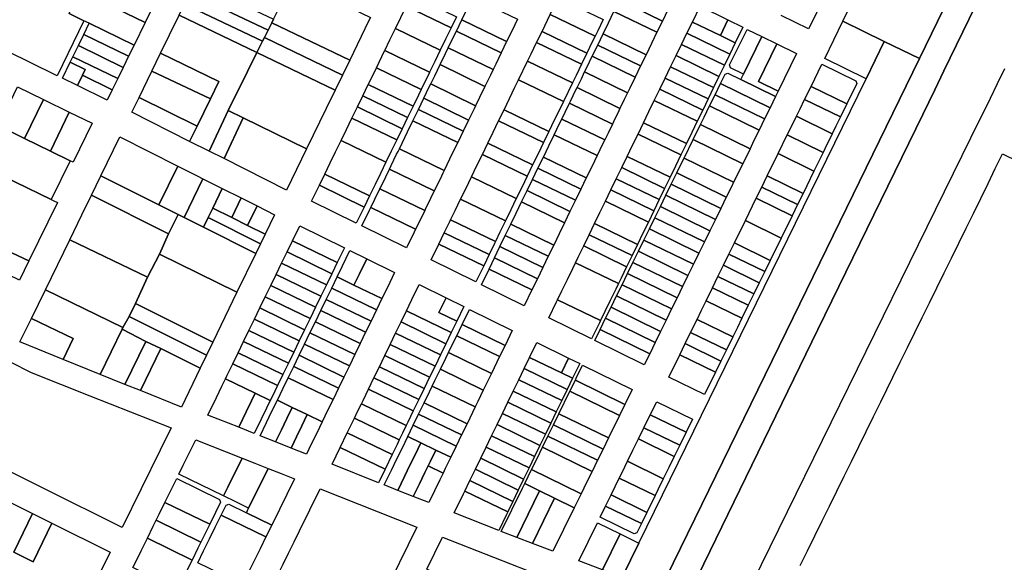
# Model space of a CAD drawing. Units: inches. Extents: x 325905 to 344157, y 4677686 to 4690549.
# Drawn here: x 328367 to 329090, y 4684088 to 4684486 of the extents above; entities that cross this region are included whole.
import ezdxf

# ---------------------------------------------------------------- set-up
doc = ezdxf.new("R2010")
doc.units = ezdxf.units.IN
doc.header["$MEASUREMENT"] = 0
doc.layers.add('Land_Parcels', color=7, linetype='Continuous')

msp = doc.modelspace()

# ---------------------------------------------------------------- linework, layer by layer
at = {"layer": 'Land_Parcels'}
for points in [[(329093.4146, 4684592.1846), (329089.2615, 4684583.8891), (329027.9112, 4684457.694), (329002.13, 4684470.2988), (328971.744, 4684485.168), (329076.6628, 4684699.5732), (329085.3964, 4684717.3472), (329088.0804, 4684722.8484), (329131.376, 4684811.5952)], [(329106.6408, 4684573.6301), (329045.938, 4684448.676), (329039.1592, 4684434.75), (329030.356, 4684416.6644), (328953.4107, 4684258.5853), (328856.4896, 4684059.4676), (328837.0244, 4684066.4256), (328935.1144, 4684267.4848), (329027.9112, 4684457.694), (329089.2615, 4684583.8891), (329093.4146, 4684592.1846)], [(329090.516, 4684450.2308), (329085.142, 4684439.2884), (329079.768, 4684428.3464), (329065.5272, 4684399.3492), (328892.2404, 4684046.5092), (328856.4896, 4684059.4676), (328953.4107, 4684258.5853), (329030.356, 4684416.6644), (329039.1592, 4684434.75), (329045.938, 4684448.676), (329106.6408, 4684573.6301)], [(328958.6172, 4684504.1052), (328946.5608, 4684479.468), (328936.5004, 4684484.3908), (328926.44, 4684489.314)], [(328403.504, 4684490.8044), (328414.302, 4684485.4824), (328394.6772, 4684445.124), (328374.294, 4684455.092), (328374.294, 4684455.092), (328317.1636, 4684483.03)], [(328940.4636, 4684085.252), (328945.8376, 4684096.1944), (328951.2112, 4684107.1364), (328956.5852, 4684118.0788), (328961.9592, 4684129.0208), (328967.3332, 4684139.9632), (328972.7072, 4684150.9052), (328978.0812, 4684161.8476), (328983.4548, 4684172.7896), (328988.8288, 4684183.732), (328994.2028, 4684194.674), (328999.5768, 4684205.6164), (329008.444, 4684223.6712), (329013.818, 4684234.6136), (329019.192, 4684245.5556), (329024.5652, 4684256.498), (329029.9396, 4684267.44), (329035.3132, 4684278.3824), (329040.6876, 4684289.3244), (329046.0616, 4684300.2668), (329051.4352, 4684311.2088), (329056.8092, 4684322.1512), (329062.1832, 4684333.0932), (329067.5572, 4684344.0356), (329072.9312, 4684354.9776), (329078.3048, 4684365.92), (329083.6784, 4684376.862), (329089.0528, 4684387.8044), (329122.9564, 4684371.11)]]:
    msp.add_lwpolyline(points, dxfattribs=at)
for points in [[(328431.8856, 4684550.3256), (328480.0096, 4684526.9844), (328459.1796, 4684484.2472), (328411.6196, 4684507.4116), (328431.8856, 4684550.3256)], [(328492.1388, 4684505.9152), (328496.1068, 4684514.034), (328553.5592, 4684486.6204), (328552.3328, 4684484.09), (328549.5324, 4684478.5748), (328492.1388, 4684505.9152)], [(328623.3012, 4684485.15), (328609.4688, 4684456.6324), (328552.3328, 4684484.09), (328553.5592, 4684486.6204), (328558.548, 4684496.9124), (328566.2124, 4684512.7248), (328567.608, 4684515.6044), (328624.6976, 4684488.0292), (328623.3012, 4684485.15)], [(328414.302, 4684485.4824), (328403.504, 4684490.8044), (328411.6196, 4684507.4116), (328459.1796, 4684484.2472), (328451.0828, 4684467.6144), (328418.2112, 4684483.6892), (328414.302, 4684485.4824)], [(328545.4612, 4684470.5516), (328488.1704, 4684497.796), (328492.1388, 4684505.9152), (328549.5324, 4684478.5748), (328546.8592, 4684473.31), (328545.4612, 4684470.5516)], [(328811.5716, 4684508.772), (328821.1688, 4684504.1172), (328843.106, 4684493.4772), (328839.1156, 4684485.2508), (328807.5816, 4684500.5456), (328811.5716, 4684508.772)], [(328651.0364, 4684496.24), (328655.0264, 4684504.4664), (328687.9308, 4684488.5052), (328683.9408, 4684480.2788), (328651.0364, 4684496.24)], [(328695.8616, 4684494.3804), (328699.8528, 4684502.6088), (328732.7584, 4684486.6488), (328728.7672, 4684478.4204), (328724.7756, 4684470.192), (328691.8704, 4684486.152), (328695.8616, 4684494.3804)], [(328758.7732, 4684494.1932), (328762.7632, 4684502.4196), (328795.6684, 4684486.4596), (328791.6784, 4684478.2336), (328789.6832, 4684474.1204), (328756.778, 4684490.08), (328758.7732, 4684494.1932)], [(328803.5912, 4684492.3196), (328807.5816, 4684500.5456), (328839.1156, 4684485.2508), (328835.1256, 4684477.0248), (328803.5912, 4684492.3196)], [(328545.4612, 4684470.5516), (328541.216, 4684462.1752), (328484.202, 4684489.6772), (328488.1704, 4684497.796), (328545.4612, 4684470.5516)], [(328643.056, 4684479.7876), (328647.046, 4684488.0136), (328651.0364, 4684496.24), (328683.9408, 4684480.2788), (328679.9504, 4684472.0528), (328675.9604, 4684463.8264), (328643.056, 4684479.7876)], [(328799.6012, 4684484.0928), (328803.5912, 4684492.3196), (328835.1256, 4684477.0248), (328831.1352, 4684468.7984), (328827.1452, 4684460.572), (328795.6112, 4684475.8668), (328799.6012, 4684484.0928)], [(328866.8108, 4684496.26), (328887.304, 4684486.1364), (328881.7124, 4684474.6072), (328861.1464, 4684484.582), (328866.8108, 4684496.26)], [(328506.2832, 4684389.7284), (328491.9252, 4684396.9392), (328497.3896, 4684408.1628), (328507.1524, 4684428.212), (328513.3668, 4684440.9748), (328470.5928, 4684461.7284), (328477.1648, 4684475.2252), (328484.202, 4684489.6772), (328541.216, 4684462.1752), (328534.3452, 4684448.1516), (328520.3044, 4684419.4944), (328506.2832, 4684389.7284)], [(328687.8788, 4684477.9236), (328691.8704, 4684486.152), (328724.7756, 4684470.192), (328720.7844, 4684461.9636), (328687.8788, 4684477.9236)], [(328754.7828, 4684485.9668), (328756.778, 4684490.08), (328789.6832, 4684474.1204), (328787.688, 4684470.0068), (328783.698, 4684461.7812), (328750.7928, 4684477.7408), (328754.7828, 4684485.9668)], [(328881.7124, 4684474.6072), (328892.6804, 4684469.2876), (328888.69, 4684461.0616), (328857.1564, 4684476.3556), (328861.1464, 4684484.582), (328881.7124, 4684474.6072)], [(328887.304, 4684486.1364), (328898.234, 4684480.7372), (328892.6804, 4684469.2876), (328881.7124, 4684474.6072), (328887.304, 4684486.1364)], [(329002.13, 4684470.2988), (328988.734, 4684442.9236), (328958.348, 4684457.7928), (328971.744, 4684485.168), (329002.13, 4684470.2988)], [(328414.2236, 4684475.4892), (328418.2112, 4684483.6892), (328451.0828, 4684467.6144), (328447.0916, 4684459.416), (328414.2236, 4684475.4892)], [(328546.8592, 4684473.31), (328549.5324, 4684478.5748), (328552.3328, 4684484.09), (328609.4688, 4684456.6324), (328604.1312, 4684445.6284), (328546.8592, 4684473.31)], [(328635.2752, 4684463.746), (328639.0656, 4684471.5612), (328643.056, 4684479.7876), (328675.9604, 4684463.8264), (328671.9704, 4684455.6), (328668.1796, 4684447.7848), (328635.2752, 4684463.746)], [(328681.8924, 4684465.5816), (328683.8876, 4684469.6948), (328687.8788, 4684477.9236), (328720.7844, 4684461.9636), (328716.7932, 4684453.7348), (328714.7976, 4684449.6204), (328681.8924, 4684465.5816)], [(328746.8064, 4684469.5228), (328750.7928, 4684477.7408), (328783.698, 4684461.7812), (328779.7116, 4684453.5628), (328746.8064, 4684469.5228)], [(328912.2832, 4684473.8476), (328898.8312, 4684446.3584), (328889.25, 4684451.0468), (328888.5508, 4684453.0852), (328901.3332, 4684479.206), (328912.2832, 4684473.8476)], [(328410.236, 4684467.2892), (328414.2236, 4684475.4892), (328447.0916, 4684459.416), (328443.1008, 4684451.2176), (328410.236, 4684467.2892)], [(328541.216, 4684462.1752), (328545.4612, 4684470.5516), (328546.8592, 4684473.31), (328604.1312, 4684445.6284), (328598.7936, 4684434.624), (328541.216, 4684462.1752)], [(328791.6208, 4684467.64), (328795.6112, 4684475.8668), (328827.1452, 4684460.572), (328823.1548, 4684452.3456), (328791.6208, 4684467.64)], [(328809.5424, 4684076.7416), (328821.8192, 4684101.8296), (328988.734, 4684442.9236), (329002.13, 4684470.2988), (329027.9112, 4684457.694), (328935.1144, 4684267.4848), (328837.0244, 4684066.4256), (328809.5424, 4684076.7416)], [(328857.1564, 4684476.3556), (328888.69, 4684461.0616), (328884.7, 4684452.8348), (328853.166, 4684468.1296), (328857.1564, 4684476.3556)], [(328912.2832, 4684473.8476), (328923.2332, 4684468.4892), (328909.7813, 4684440.9997), (328924.2676, 4684433.9108), (328922.258, 4684429.8044), (328896.8212, 4684442.252), (328897.8268, 4684444.3064), (328898.8312, 4684446.3584), (328912.2832, 4684473.8476)], [(328443.1008, 4684451.2176), (328439.1096, 4684443.0192), (328406.2484, 4684459.0888), (328410.236, 4684467.2892), (328443.1008, 4684451.2176)], [(328629.0904, 4684450.9956), (328631.0848, 4684455.1084), (328635.0756, 4684463.3348), (328635.2752, 4684463.746), (328668.1796, 4684447.7848), (328667.98, 4684447.3736), (328663.9896, 4684439.1472), (328661.9948, 4684435.0344), (328629.0904, 4684450.9956)], [(328675.9532, 4684453.3372), (328679.8964, 4684461.4664), (328681.8924, 4684465.5816), (328714.7976, 4684449.6204), (328712.802, 4684445.5064), (328708.8108, 4684437.278), (328675.9532, 4684453.3372)], [(328740.156, 4684455.812), (328742.8184, 4684461.302), (328746.8064, 4684469.5228), (328779.7116, 4684453.5628), (328775.704, 4684445.3004), (328773.0612, 4684439.852), (328740.156, 4684455.812)], [(328787.6304, 4684459.4144), (328791.6208, 4684467.64), (328823.1548, 4684452.3456), (328819.1648, 4684444.1196), (328787.6304, 4684459.4144)], [(328853.166, 4684468.1296), (328884.7, 4684452.8348), (328880.7096, 4684444.6088), (328849.176, 4684459.9032), (328853.166, 4684468.1296)], [(328923.2332, 4684468.4892), (328937.7196, 4684461.4004), (328924.2676, 4684433.9108), (328909.7813, 4684440.9997), (328923.2332, 4684468.4892)], [(328439.1096, 4684443.0192), (328435.1184, 4684434.8208), (328413.2128, 4684445.5332), (328415.2216, 4684449.6652), (328404.2704, 4684455.0208), (328406.2484, 4684459.0888), (328439.1096, 4684443.0192)], [(328464.1592, 4684448.5156), (328470.5928, 4684461.7284), (328513.3668, 4684440.9748), (328507.1524, 4684428.212), (328464.1592, 4684448.5156)], [(328520.3044, 4684419.4944), (328534.3452, 4684448.1516), (328541.216, 4684462.1752), (328598.7936, 4684434.624), (328592.178, 4684420.9848), (328577.8516, 4684391.4488), (328531.3548, 4684414.1088), (328520.3044, 4684419.4944)], [(328740.156, 4684455.812), (328773.0612, 4684439.852), (328766.4268, 4684426.1744), (328733.5216, 4684442.1344), (328740.156, 4684455.812)], [(328783.6404, 4684451.1876), (328787.6304, 4684459.4144), (328819.1648, 4684444.1196), (328815.1744, 4684435.8932), (328813.5784, 4684432.6028), (328782.0444, 4684447.8972), (328783.6404, 4684451.1876)], [(328849.176, 4684459.9032), (328880.7096, 4684444.6088), (328876.7196, 4684436.3824), (328845.1856, 4684451.6768), (328849.176, 4684459.9032)], [(328409.4912, 4684437.8796), (328398.5392, 4684443.2352), (328404.2704, 4684455.0208), (328415.2216, 4684449.6652), (328413.2128, 4684445.5332), (328409.4912, 4684437.8796)], [(328454.772, 4684429.2368), (328464.1592, 4684448.5156), (328507.1524, 4684428.212), (328497.3896, 4684408.1628), (328454.772, 4684429.2368)], [(328623.1048, 4684438.656), (328627.0952, 4684446.8824), (328629.0904, 4684450.9956), (328661.9948, 4684435.0344), (328659.9996, 4684430.9212), (328656.0096, 4684422.6948), (328623.1048, 4684438.656)], [(328669.0352, 4684439.0752), (328671.962, 4684445.1092), (328675.9532, 4684453.3372), (328708.8108, 4684437.278), (328704.8196, 4684429.0496), (328701.8928, 4684423.0156), (328669.0352, 4684439.0752)], [(328845.1856, 4684451.6768), (328876.7196, 4684436.3824), (328872.7292, 4684428.156), (328841.1956, 4684443.4504), (328845.1856, 4684451.6768)], [(328948.3008, 4684437.2616), (328956.3384, 4684453.6864), (328981.2496, 4684441.496), (328981.9488, 4684439.4572), (328974.5808, 4684424.4012), (328948.3008, 4684437.2616)], [(328435.1184, 4684434.8208), (328431.3936, 4684427.1688), (328409.4912, 4684437.8796), (328413.2128, 4684445.5332), (328435.1184, 4684434.8208)], [(328722.8812, 4684420.1976), (328726.8684, 4684428.4184), (328730.8564, 4684436.6392), (328733.5216, 4684442.1344), (328766.4268, 4684426.1744), (328763.7412, 4684420.638), (328759.7536, 4684412.4172), (328755.7864, 4684404.238), (328722.8812, 4684420.1976)], [(328807.992, 4684421.0856), (328776.458, 4684436.38), (328779.65, 4684442.9616), (328782.0444, 4684447.8972), (328813.5784, 4684432.6028), (328811.1844, 4684427.6668), (328807.992, 4684421.0856)], [(328841.1956, 4684443.4504), (328872.7292, 4684428.156), (328868.7392, 4684419.9296), (328837.2052, 4684435.2244), (328841.1956, 4684443.4504)], [(328896.8212, 4684442.252), (328922.258, 4684429.8044), (328918.2396, 4684421.592), (328881.8532, 4684439.3976), (328885.202, 4684446.2412), (328887.2404, 4684446.9404), (328896.8212, 4684442.252)], [(328384.5097, 4684427.7057), (328370.5806, 4684399.1113), (328351.5316, 4684408.4004), (328365.4736, 4684437.0148), (328384.5097, 4684427.7057)], [(328619.1148, 4684430.4296), (328623.1048, 4684438.656), (328656.0096, 4684422.6948), (328652.0192, 4684414.4684), (328619.1148, 4684430.4296)], [(328663.9796, 4684428.6516), (328667.9704, 4684436.8804), (328669.0352, 4684439.0752), (328701.8928, 4684423.0156), (328700.8284, 4684420.8212), (328696.8372, 4684412.5928), (328663.9796, 4684428.6516)], [(328770.872, 4684424.8636), (328771.6696, 4684426.5088), (328775.66, 4684434.7348), (328776.458, 4684436.38), (328807.992, 4684421.0856), (328807.194, 4684419.4404), (328803.204, 4684411.214), (328802.4056, 4684409.5688), (328770.872, 4684424.8636)], [(328837.2052, 4684435.2244), (328868.7392, 4684419.9296), (328864.7488, 4684411.7036), (328833.2152, 4684426.998), (328837.2052, 4684435.2244)], [(328918.2396, 4684421.592), (328914.2208, 4684413.3796), (328877.8344, 4684431.1852), (328881.8532, 4684439.3976), (328918.2396, 4684421.592)], [(328943.6124, 4684427.6808), (328948.3008, 4684437.2616), (328974.5808, 4684424.4012), (328969.8924, 4684414.8204), (328943.6124, 4684427.6808)], [(328403.5472, 4684418.3958), (328389.6286, 4684389.8228), (328370.5806, 4684399.1113), (328384.5097, 4684427.7057), (328403.5472, 4684418.3958)], [(328449.4352, 4684418.2764), (328454.772, 4684429.2368), (328497.3896, 4684408.1628), (328491.9252, 4684396.9392), (328449.4352, 4684418.2764)], [(328615.1244, 4684422.2032), (328619.1148, 4684430.4296), (328652.0192, 4684414.4684), (328648.0296, 4684406.2432), (328615.1244, 4684422.2032)], [(328659.94, 4684420.3244), (328663.9796, 4684428.6516), (328696.8372, 4684412.5928), (328692.846, 4684404.364), (328659.94, 4684420.3244)], [(328864.7488, 4684411.7036), (328860.7588, 4684403.4768), (328856.7684, 4684395.2508), (328825.2348, 4684410.5452), (328829.2248, 4684418.7716), (328833.2152, 4684426.998), (328864.7488, 4684411.7036)], [(328914.2208, 4684413.3796), (328910.202, 4684405.1672), (328873.8156, 4684422.9728), (328877.8344, 4684431.1852), (328914.2208, 4684413.3796)], [(328940.2632, 4684420.8364), (328943.6124, 4684427.6808), (328969.8924, 4684414.8204), (328966.5432, 4684407.976), (328963.8644, 4684402.502), (328937.5844, 4684415.3624), (328940.2632, 4684420.8364)], [(328517.2712, 4684384.2104), (328506.2832, 4684389.7284), (328520.3044, 4684419.4944), (328531.3548, 4684414.1088), (328517.2712, 4684384.2104)], [(328611.1344, 4684413.9768), (328615.1244, 4684422.2032), (328648.0296, 4684406.2432), (328644.0396, 4684398.0168), (328611.1344, 4684413.9768)], [(328655.9492, 4684412.096), (328659.94, 4684420.3244), (328692.846, 4684404.364), (328688.8548, 4684396.1356), (328655.9492, 4684412.096)], [(328718.8912, 4684411.9712), (328722.8812, 4684420.1976), (328755.7864, 4684404.238), (328751.776, 4684395.97), (328718.8912, 4684411.9712)], [(328765.2856, 4684413.3468), (328767.6796, 4684418.2824), (328770.872, 4684424.8636), (328802.4056, 4684409.5688), (328799.2136, 4684402.988), (328796.8196, 4684398.052), (328765.2856, 4684413.3468)], [(328910.202, 4684405.1672), (328906.1832, 4684396.9548), (328903.504, 4684391.48), (328867.1176, 4684409.2856), (328869.7968, 4684414.7604), (328873.8156, 4684422.9728), (328910.202, 4684405.1672)], [(328403.5472, 4684418.3958), (328420.3398, 4684410.1838), (328406.4303, 4684381.6294), (328404.1828, 4684382.7256), (328389.6286, 4684389.8228), (328403.5472, 4684418.3958)], [(328563.1628, 4684361.1652), (328517.2712, 4684384.2104), (328531.3548, 4684414.1088), (328577.8516, 4684391.4488), (328563.1628, 4684361.1652)], [(328603.154, 4684397.5244), (328607.144, 4684405.7508), (328611.1344, 4684413.9768), (328644.0396, 4684398.0168), (328640.0484, 4684389.7888), (328636.0592, 4684381.5644), (328603.154, 4684397.5244)], [(328645.9708, 4684391.524), (328647.9668, 4684395.6388), (328651.958, 4684403.8672), (328655.9492, 4684412.096), (328688.8548, 4684396.1356), (328684.8632, 4684387.9072), (328680.8716, 4684379.6788), (328678.876, 4684375.564), (328645.9708, 4684391.524)], [(328710.9108, 4684395.5188), (328714.9008, 4684403.7448), (328718.8912, 4684411.9712), (328751.776, 4684395.97), (328747.806, 4684387.7852), (328743.8156, 4684379.5592), (328710.9108, 4684395.5188)], [(328759.6996, 4684401.8296), (328763.6896, 4684410.0564), (328765.2856, 4684413.3468), (328796.8196, 4684398.052), (328795.2236, 4684394.7616), (328791.2332, 4684386.5352), (328759.6996, 4684401.8296)], [(328932.2256, 4684404.4112), (328937.5844, 4684415.3624), (328963.8644, 4684402.502), (328958.5052, 4684391.5512), (328957.1664, 4684388.8148), (328930.8868, 4684401.6752), (328932.2256, 4684404.4112)], [(328370.5806, 4684399.1113), (328389.6286, 4684389.8228), (328404.1828, 4684382.7256), (328390.2716, 4684354.1684), (328337.5904, 4684379.7864), (328351.5316, 4684408.4004), (328370.5806, 4684399.1113)], [(328852.7784, 4684387.0244), (328821.2444, 4684402.3188), (328825.2348, 4684410.5452), (328856.7684, 4684395.2508), (328852.7784, 4684387.0244)], [(328903.504, 4684391.48), (328898.1456, 4684380.53), (328861.7592, 4684398.3356), (328867.1176, 4684409.2856), (328903.504, 4684391.48)], [(328469.2808, 4684350.216), (328426.6984, 4684371.6), (328440.6256, 4684400.1904), (328483.208, 4684378.8064), (328469.2808, 4684350.216)], [(328591.1832, 4684372.8456), (328595.1736, 4684381.0716), (328599.1636, 4684389.298), (328603.154, 4684397.5244), (328636.0592, 4684381.5644), (328632.0684, 4684373.3368), (328628.0788, 4684365.1116), (328624.0876, 4684356.8836), (328591.1832, 4684372.8456)], [(328751.7192, 4684385.3772), (328755.7092, 4684393.6036), (328759.6996, 4684401.8296), (328791.2332, 4684386.5352), (328787.2432, 4684378.3088), (328783.2528, 4684370.0828), (328751.7192, 4684385.3772)], [(328844.798, 4684370.5716), (328813.264, 4684385.8664), (328817.2544, 4684394.0928), (328821.2444, 4684402.3188), (328852.7784, 4684387.0244), (328848.7884, 4684378.7984), (328844.798, 4684370.5716)], [(328898.1456, 4684380.53), (328891.448, 4684366.8428), (328855.0616, 4684384.6484), (328861.7592, 4684398.3356), (328898.1456, 4684380.53)], [(328924.1876, 4684387.9864), (328930.8868, 4684401.6752), (328957.1664, 4684388.8148), (328950.4676, 4684375.126), (328924.1876, 4684387.9864)], [(328638.6528, 4684376.4376), (328639.984, 4684379.1816), (328643.9756, 4684387.4104), (328644.9732, 4684389.4672), (328645.9708, 4684391.524), (328678.876, 4684375.564), (328677.8784, 4684373.5072), (328676.8808, 4684371.4504), (328672.8896, 4684363.2216), (328671.5584, 4684360.4776), (328638.6528, 4684376.4376)], [(328706.9204, 4684387.2924), (328710.9108, 4684395.5188), (328743.8156, 4684379.5592), (328739.8252, 4684371.3324), (328706.9204, 4684387.2924)], [(328698.94, 4684370.8396), (328702.9304, 4684379.066), (328706.9204, 4684387.2924), (328739.8252, 4684371.3324), (328735.8356, 4684363.1064), (328731.8452, 4684354.88), (328698.94, 4684370.8396)], [(328747.7288, 4684377.1508), (328751.7192, 4684385.3772), (328783.2528, 4684370.0828), (328779.2628, 4684361.8564), (328747.7288, 4684377.1508)], [(328809.274, 4684377.64), (328813.264, 4684385.8664), (328844.798, 4684370.5716), (328840.8076, 4684362.3456), (328809.274, 4684377.64)], [(328891.448, 4684366.8428), (328890.1084, 4684364.1052), (328886.0896, 4684355.8928), (328849.7032, 4684373.6984), (328853.722, 4684381.9112), (328855.0616, 4684384.6484), (328891.448, 4684366.8428)], [(328916.15, 4684371.5612), (328924.1876, 4684387.9864), (328950.4676, 4684375.126), (328942.43, 4684358.7012), (328916.15, 4684371.5612)], [(328337.5904, 4684379.7864), (328390.2716, 4684354.1684), (328392.0704, 4684353.294), (328394.768, 4684351.982), (328373.86, 4684309.0604), (328316.3248, 4684336.1404), (328337.5904, 4684379.7864)], [(328487.8484, 4684341.0112), (328483.4428, 4684343.104), (328469.2808, 4684350.216), (328483.208, 4684378.8064), (328497.37, 4684371.6944), (328501.728, 4684369.506), (328487.8484, 4684341.0112)], [(328631.668, 4684362.0372), (328632.0016, 4684362.7248), (328635.9928, 4684370.9532), (328638.6528, 4684376.4376), (328671.5584, 4684360.4776), (328668.8984, 4684354.9932), (328664.9072, 4684346.7648), (328664.5732, 4684346.0772), (328631.668, 4684362.0372)], [(328743.7388, 4684368.9244), (328747.7288, 4684377.1508), (328779.2628, 4684361.8564), (328775.272, 4684353.63), (328743.7388, 4684368.9244)], [(328809.274, 4684377.64), (328840.8076, 4684362.3456), (328836.8176, 4684354.1192), (328805.2836, 4684369.4136), (328809.274, 4684377.64)], [(328476.3756, 4684328.9776), (328419.7808, 4684357.3992), (328426.6984, 4684371.6), (328469.2808, 4684350.216), (328483.4428, 4684343.104), (328476.3756, 4684328.9776)], [(328508.8852, 4684347.8972), (328505.5021, 4684341.0085), (328502.0108, 4684333.8992), (328487.8484, 4684341.0112), (328501.728, 4684369.506), (328515.8904, 4684362.394), (328508.8852, 4684347.8972)], [(328587.1932, 4684364.6192), (328591.1832, 4684372.8456), (328624.0876, 4684356.8836), (328620.0984, 4684348.6592), (328587.1932, 4684364.6192)], [(328690.9596, 4684354.3872), (328694.95, 4684362.6136), (328698.94, 4684370.8396), (328731.8452, 4684354.88), (328727.8552, 4684346.654), (328723.8648, 4684338.4272), (328690.9596, 4684354.3872)], [(328739.7484, 4684360.6984), (328743.7388, 4684368.9244), (328775.272, 4684353.63), (328771.282, 4684345.4036), (328739.7484, 4684360.6984)], [(328801.2936, 4684361.1876), (328805.2836, 4684369.4136), (328836.8176, 4684354.1192), (328832.8276, 4684345.8932), (328801.2936, 4684361.1876)], [(328845.6844, 4684365.486), (328849.7032, 4684373.6984), (328886.0896, 4684355.8928), (328882.0708, 4684347.6804), (328845.6844, 4684365.486)], [(328912.1316, 4684363.3488), (328916.15, 4684371.5612), (328942.43, 4684358.7012), (328938.4116, 4684350.4888), (328912.1316, 4684363.3488)], [(328508.8852, 4684347.8972), (328515.8904, 4684362.394), (328529.8264, 4684355.3956), (328522.91, 4684340.968), (328508.8852, 4684347.8972)], [(328614.3544, 4684336.8172), (328581.5404, 4684352.9652), (328587.1932, 4684364.6192), (328620.0984, 4684348.6592), (328614.3544, 4684336.8172)], [(328625.0168, 4684348.3244), (328628.0104, 4684354.4964), (328631.668, 4684362.0372), (328664.5732, 4684346.0772), (328660.916, 4684338.5364), (328657.9224, 4684332.3644), (328625.0168, 4684348.3244)], [(328878.052, 4684339.468), (328841.666, 4684357.274), (328845.6844, 4684365.486), (328882.0708, 4684347.6804), (328878.052, 4684339.468)], [(328908.1128, 4684355.136), (328912.1316, 4684363.3488), (328938.4116, 4684350.4888), (328934.3928, 4684342.276), (328908.1128, 4684355.136)], [(328403.8316, 4684324.6576), (328412.774, 4684343.0148), (328419.7808, 4684357.3992), (328476.3756, 4684328.9776), (328469.874, 4684314.1232), (328460.952, 4684297.1672), (328403.8316, 4684324.6576)], [(328534.5396, 4684335.21), (328522.91, 4684340.968), (328529.8264, 4684355.3956), (328541.6476, 4684349.4592), (328534.5396, 4684335.21)], [(328683.6444, 4684339.3056), (328686.9692, 4684346.1608), (328690.9596, 4684354.3872), (328723.8648, 4684338.4272), (328719.8748, 4684330.2012), (328716.5492, 4684323.3456), (328683.6444, 4684339.3056)], [(328735.7584, 4684352.4716), (328739.7484, 4684360.6984), (328771.282, 4684345.4036), (328767.2916, 4684337.1772), (328735.7584, 4684352.4716)], [(328797.3032, 4684352.9612), (328801.2936, 4684361.1876), (328832.8276, 4684345.8932), (328828.8372, 4684337.6664), (328797.3032, 4684352.9612)], [(328874.0332, 4684331.2556), (328837.6472, 4684349.0616), (328841.666, 4684357.274), (328878.052, 4684339.468), (328874.0332, 4684331.2556)], [(328900.0752, 4684338.7112), (328908.1128, 4684355.136), (328934.3928, 4684342.276), (328926.3548, 4684325.8512), (328900.0752, 4684338.7112)], [(328547.4644, 4684328.806), (328544.0051, 4684321.6739), (328505.5021, 4684341.0085), (328508.8852, 4684347.8972), (328522.91, 4684340.968), (328534.5396, 4684335.21), (328547.4644, 4684328.806)], [(328554.3804, 4684343.0652), (328547.4644, 4684328.806), (328534.5396, 4684335.21), (328541.6476, 4684349.4592), (328554.3804, 4684343.0652)], [(328651.2704, 4684318.6508), (328618.456, 4684334.7988), (328624.0188, 4684346.268), (328625.0168, 4684348.3244), (328657.9224, 4684332.3644), (328656.9248, 4684330.308), (328651.2704, 4684318.6508)], [(328727.778, 4684336.0192), (328731.768, 4684344.2456), (328735.7584, 4684352.4716), (328767.2916, 4684337.1772), (328763.302, 4684328.9512), (328759.3116, 4684320.7248), (328727.778, 4684336.0192)], [(328789.3228, 4684336.5084), (328793.3132, 4684344.7348), (328797.3032, 4684352.9612), (328828.8372, 4684337.6664), (328824.8468, 4684329.4404), (328820.8568, 4684321.2136), (328789.3228, 4684336.5084)], [(328870.0144, 4684323.0432), (328833.6284, 4684340.8492), (328837.6472, 4684349.0616), (328874.0332, 4684331.2556), (328870.0144, 4684323.0432)], [(328469.874, 4684314.1232), (328476.3756, 4684328.9776), (328483.4428, 4684343.104), (328487.8484, 4684341.0112), (328502.0108, 4684333.8992), (328540.5484, 4684314.5472), (328526.7164, 4684286.0288), (328469.874, 4684314.1232)], [(328544.0051, 4684321.6739), (328540.5484, 4684314.5472), (328502.0108, 4684333.8992), (328505.5021, 4684341.0085), (328544.0051, 4684321.6739)], [(328865.996, 4684314.8308), (328829.6096, 4684332.6368), (328833.6284, 4684340.8492), (328870.0144, 4684323.0432), (328865.996, 4684314.8308)], [(328366.9516, 4684294.8784), (328309.7072, 4684322.5584), (328316.3248, 4684336.1404), (328373.86, 4684309.0604), (328366.9516, 4684294.8784)], [(328572.762, 4684334.8672), (328605.576, 4684318.7192), (328600.3464, 4684307.9388), (328567.4416, 4684323.8988), (328572.762, 4684334.8672)], [(328678.9892, 4684329.7084), (328682.9792, 4684337.9344), (328683.6444, 4684339.3056), (328716.5492, 4684323.3456), (328715.8844, 4684321.9744), (328711.8944, 4684313.7484), (328678.9892, 4684329.7084)], [(328723.7876, 4684327.7928), (328727.778, 4684336.0192), (328759.3116, 4684320.7248), (328755.3216, 4684312.4984), (328723.7876, 4684327.7928)], [(328816.8664, 4684312.9876), (328785.3328, 4684328.282), (328789.3228, 4684336.5084), (328820.8568, 4684321.2136), (328816.8664, 4684312.9876)], [(328825.5912, 4684324.4244), (328829.6096, 4684332.6368), (328865.996, 4684314.8308), (328861.9772, 4684306.6184), (328825.5912, 4684324.4244)], [(328892.0376, 4684322.286), (328900.0752, 4684338.7112), (328926.3548, 4684325.8512), (328918.3176, 4684309.426), (328892.0376, 4684322.286)], [(328674.9988, 4684321.482), (328678.9892, 4684329.7084), (328711.8944, 4684313.7484), (328707.904, 4684305.522), (328674.9988, 4684321.482)], [(328719.7976, 4684319.5664), (328723.7876, 4684327.7928), (328755.3216, 4684312.4984), (328751.3312, 4684304.272), (328719.7976, 4684319.5664)], [(328781.3424, 4684320.056), (328785.3328, 4684328.282), (328816.8664, 4684312.9876), (328812.8764, 4684304.7612), (328781.3424, 4684320.056)], [(328385.9472, 4684287.9436), (328403.8316, 4684324.6576), (328460.952, 4684297.1672), (328452.092, 4684277.8272), (328447.5972, 4684268.154), (328442.9688, 4684260.2492), (328385.9472, 4684287.9436)], [(328567.4416, 4684323.8988), (328600.3464, 4684307.9388), (328596.3568, 4684299.7124), (328563.4516, 4684315.6724), (328567.4416, 4684323.8988)], [(328702.1316, 4684293.6212), (328669.3176, 4684309.7692), (328674.9988, 4684321.482), (328707.904, 4684305.522), (328702.1316, 4684293.6212)], [(328715.8076, 4684311.3404), (328719.7976, 4684319.5664), (328751.3312, 4684304.272), (328747.3412, 4684296.046), (328715.8076, 4684311.3404)], [(328775.3572, 4684307.7164), (328777.3524, 4684311.8296), (328781.3424, 4684320.056), (328812.8764, 4684304.7612), (328808.8864, 4684296.5352), (328806.8912, 4684292.422), (328775.3572, 4684307.7164)], [(328857.9584, 4684298.406), (328821.5724, 4684316.212), (328825.5912, 4684324.4244), (328861.9772, 4684306.6184), (328857.9584, 4684298.406)], [(328888.0188, 4684314.0732), (328892.0376, 4684322.286), (328918.3176, 4684309.426), (328914.2984, 4684301.2132), (328888.0188, 4684314.0732)], [(328452.092, 4684277.8272), (328460.952, 4684297.1672), (328469.874, 4684314.1232), (328526.7164, 4684286.0288), (328508.974, 4684249.4488), (328452.092, 4684277.8272)], [(328563.4516, 4684315.6724), (328596.3568, 4684299.7124), (328592.3664, 4684291.4864), (328559.4616, 4684307.446), (328563.4516, 4684315.6724)], [(328609.6776, 4684316.7008), (328621.9828, 4684310.6452), (328616.6052, 4684299.5592), (328612.6156, 4684291.3328), (328600.276, 4684297.318), (328604.266, 4684305.5444), (328609.6776, 4684316.7008)], [(328621.9828, 4684310.6452), (328642.492, 4684300.5528), (328637.1716, 4684289.5844), (328633.1816, 4684281.358), (328612.6156, 4684291.3328), (328616.6052, 4684299.5592), (328621.9828, 4684310.6452)], [(328711.818, 4684303.1156), (328715.8076, 4684311.3404), (328747.3412, 4684296.046), (328743.3508, 4684287.8196), (328711.818, 4684303.1156)], [(328817.5536, 4684307.9996), (328821.5724, 4684316.212), (328857.9584, 4684298.406), (328853.9396, 4684290.1936), (328817.5536, 4684307.9996)], [(328884, 4684305.8608), (328888.0188, 4684314.0732), (328914.2984, 4684301.2132), (328910.2796, 4684293.0008), (328884, 4684305.8608)], [(328555.4708, 4684299.22), (328559.4616, 4684307.446), (328592.3664, 4684291.4864), (328588.3764, 4684283.26), (328555.4708, 4684299.22)], [(328762.1896, 4684280.5696), (328765.3816, 4684287.1508), (328769.3716, 4684295.3768), (328773.3616, 4684303.6032), (328775.3572, 4684307.7164), (328806.8912, 4684292.422), (328804.896, 4684288.3084), (328800.9056, 4684280.0824), (328796.9156, 4684271.856), (328793.7236, 4684265.2752), (328762.1896, 4684280.5696)], [(328849.9204, 4684281.9812), (328813.5348, 4684299.7872), (328817.5536, 4684307.9996), (328853.9396, 4684290.1936), (328849.9204, 4684281.9812)], [(328879.9812, 4684297.648), (328884, 4684305.8608), (328910.2796, 4684293.0008), (328906.2608, 4684284.7884), (328879.9812, 4684297.648)], [(328551.4812, 4684290.9936), (328555.4708, 4684299.22), (328588.3764, 4684283.26), (328584.3864, 4684275.034), (328551.4812, 4684290.9936)], [(328600.276, 4684297.318), (328612.6156, 4684291.3328), (328633.1816, 4684281.358), (328629.1912, 4684273.1316), (328596.2856, 4684289.0916), (328600.276, 4684297.318)], [(328737.68, 4684276.128), (328706.2336, 4684291.6028), (328711.818, 4684303.1156), (328743.3508, 4684287.8196), (328737.68, 4684276.128)], [(328809.516, 4684291.5748), (328813.5348, 4684299.7872), (328849.9204, 4684281.9812), (328845.9024, 4684273.7688), (328809.516, 4684291.5748)], [(328875.962, 4684289.4356), (328879.9812, 4684297.648), (328906.2608, 4684284.7884), (328902.242, 4684276.5756), (328875.962, 4684289.4356)], [(328547.4908, 4684282.7672), (328551.4812, 4684290.9936), (328584.3864, 4684275.034), (328580.396, 4684266.8072), (328547.4908, 4684282.7672)], [(328592.2956, 4684280.8656), (328596.2856, 4684289.0916), (328629.1912, 4684273.1316), (328625.2008, 4684264.9056), (328592.2956, 4684280.8656)], [(328660.5392, 4684291.6712), (328680.2276, 4684281.9824), (328674.962, 4684271.1272), (328688.1244, 4684264.7432), (328684.1336, 4684256.5168), (328651.2288, 4684272.4764), (328655.2188, 4684280.7028), (328660.5392, 4684291.6712)], [(328841.8836, 4684265.5564), (328805.4976, 4684283.3624), (328809.516, 4684291.5748), (328845.9024, 4684273.7688), (328841.8836, 4684265.5564)], [(328871.274, 4684279.8544), (328875.962, 4684289.4356), (328902.242, 4684276.5756), (328897.5532, 4684266.9948), (328871.274, 4684279.8544)], [(328375.6692, 4684266.8436), (328385.9472, 4684287.9436), (328442.9688, 4684260.2492), (328442.3096, 4684258.8956), (328426.1236, 4684225.6648), (328398.9608, 4684236.716), (328406.4236, 4684252.0356), (328375.6692, 4684266.8436)], [(328543.5008, 4684274.5408), (328547.4908, 4684282.7672), (328580.396, 4684266.8072), (328576.406, 4684258.5812), (328543.5008, 4684274.5408)], [(328680.2276, 4684281.9824), (328693.3532, 4684275.5232), (328688.1244, 4684264.7432), (328674.962, 4684271.1272), (328680.2276, 4684281.9824)], [(328801.4788, 4684275.15), (328805.4976, 4684283.3624), (328841.8836, 4684265.5564), (328837.8648, 4684257.344), (328801.4788, 4684275.15)], [(328508.974, 4684249.4488), (328504.3192, 4684239.8512), (328447.5972, 4684268.154), (328452.092, 4684277.8272), (328508.974, 4684249.4488)], [(328539.5104, 4684266.3144), (328543.5008, 4684274.5408), (328576.406, 4684258.5812), (328572.4156, 4684250.3544), (328539.5104, 4684266.3144)], [(328588.3052, 4684272.6392), (328592.2956, 4684280.8656), (328625.2008, 4684264.9056), (328621.2108, 4684256.6792), (328588.3052, 4684272.6392)], [(328787.1736, 4684251.7716), (328755.7272, 4684267.2464), (328761.3916, 4684278.9244), (328762.1896, 4684280.5696), (328793.7236, 4684265.2752), (328792.9256, 4684263.63), (328787.1736, 4684251.7716)], [(328833.846, 4684249.1316), (328797.46, 4684266.9376), (328801.4788, 4684275.15), (328837.8648, 4684257.344), (328833.846, 4684249.1316)], [(328864.5756, 4684266.1668), (328867.9248, 4684273.0108), (328871.274, 4684279.8544), (328897.5532, 4684266.9948), (328894.2044, 4684260.1508), (328890.8552, 4684253.3068), (328864.5756, 4684266.1668)], [(328459.8038, 4684249.9784), (328442.3096, 4684258.8956), (328442.9688, 4684260.2492), (328447.5972, 4684268.154), (328504.3192, 4684239.8512), (328499.664, 4684230.254), (328470.666, 4684244.7348), (328459.8038, 4684249.9784)], [(328584.3152, 4684264.4128), (328588.3052, 4684272.6392), (328621.2108, 4684256.6792), (328617.2208, 4684248.4528), (328584.3152, 4684264.4128)], [(328647.2384, 4684264.25), (328651.2288, 4684272.4764), (328684.1336, 4684256.5168), (328680.144, 4684248.2904), (328647.2384, 4684264.25)], [(328697.4548, 4684273.5048), (328728.9016, 4684258.03), (328723.5812, 4684247.0616), (328692.0476, 4684262.3572), (328697.4548, 4684273.5048)], [(328367.2728, 4684249.6072), (328375.6692, 4684266.8436), (328406.4236, 4684252.0356), (328398.9608, 4684236.716), (328367.2728, 4684249.6072)], [(328535.5204, 4684258.0884), (328539.5104, 4684266.3144), (328572.4156, 4684250.3544), (328568.4252, 4684242.1288), (328535.5204, 4684258.0884)], [(328580.3248, 4684256.1864), (328584.3152, 4684264.4128), (328617.2208, 4684248.4528), (328613.2304, 4684240.2264), (328580.3248, 4684256.1864)], [(328643.248, 4684256.024), (328647.2384, 4684264.25), (328680.144, 4684248.2904), (328676.154, 4684240.0644), (328643.248, 4684256.024)], [(328692.0476, 4684262.3572), (328723.5812, 4684247.0616), (328719.5912, 4684238.8352), (328688.058, 4684254.1308), (328692.0476, 4684262.3572)], [(328793.4412, 4684258.7248), (328797.46, 4684266.9376), (328833.846, 4684249.1316), (328829.8272, 4684240.9192), (328793.4412, 4684258.7248)], [(328859.8872, 4684256.5856), (328864.5756, 4684266.1668), (328890.8552, 4684253.3068), (328886.1664, 4684243.7256), (328859.8872, 4684256.5856)], [(328459.8038, 4684249.9784), (328444.4387, 4684218.4143), (328426.1236, 4684225.6648), (328442.3096, 4684258.8956), (328459.8038, 4684249.9784)], [(328531.53, 4684249.862), (328535.5204, 4684258.0884), (328568.4252, 4684242.1288), (328564.4352, 4684233.9024), (328531.53, 4684249.862)], [(328576.3348, 4684247.9604), (328580.3248, 4684256.1864), (328613.2304, 4684240.2264), (328609.2404, 4684232.0004), (328576.3348, 4684247.9604)], [(328639.258, 4684247.7976), (328643.248, 4684256.024), (328676.154, 4684240.0644), (328672.1636, 4684231.8376), (328639.258, 4684247.7976)], [(328688.058, 4684254.1308), (328719.5912, 4684238.8352), (328715.6008, 4684230.6088), (328713.6056, 4684226.4956), (328682.0724, 4684241.7912), (328684.0676, 4684245.9044), (328688.058, 4684254.1308)], [(328825.8084, 4684232.7068), (328789.4224, 4684250.5124), (328793.4412, 4684258.7248), (328829.8272, 4684240.9192), (328825.8084, 4684232.7068)], [(328855.8684, 4684248.3728), (328859.8872, 4684256.5856), (328886.1664, 4684243.7256), (328882.148, 4684235.5128), (328855.8684, 4684248.3728)], [(328459.8038, 4684249.9784), (328470.666, 4684244.7348), (328455.7857, 4684213.7772), (328444.4387, 4684218.4143), (328459.8038, 4684249.9784)], [(328527.5396, 4684241.6356), (328531.53, 4684249.862), (328564.4352, 4684233.9024), (328560.4452, 4684225.676), (328527.5396, 4684241.6356)], [(328572.3444, 4684239.734), (328576.3348, 4684247.9604), (328609.2404, 4684232.0004), (328605.25, 4684223.774), (328572.3444, 4684239.734)], [(328635.268, 4684239.5712), (328639.258, 4684247.7976), (328672.1636, 4684231.8376), (328668.1732, 4684223.6116), (328635.268, 4684239.5712)], [(328746.9488, 4684249.1484), (328770.1916, 4684237.7104), (328764.9356, 4684226.8748), (328741.6284, 4684238.18), (328746.9488, 4684249.1484)], [(328851.8496, 4684240.1604), (328855.8684, 4684248.3728), (328882.148, 4684235.5128), (328878.1292, 4684227.3004), (328851.8496, 4684240.1604)], [(328485.832, 4684201.7356), (328455.7857, 4684213.7772), (328470.666, 4684244.7348), (328499.664, 4684230.254), (328485.832, 4684201.7356)], [(328523.55, 4684233.4092), (328527.5396, 4684241.6356), (328560.4452, 4684225.676), (328556.4548, 4684217.4496), (328523.55, 4684233.4092)], [(328568.3544, 4684231.5076), (328572.3444, 4684239.734), (328605.25, 4684223.774), (328601.26, 4684215.5476), (328568.3544, 4684231.5076)], [(328631.278, 4684231.3448), (328635.268, 4684239.5712), (328668.1732, 4684223.6116), (328664.1832, 4684215.3852), (328631.278, 4684231.3448)], [(328680.0776, 4684237.6784), (328682.0724, 4684241.7912), (328713.6056, 4684226.4956), (328711.6108, 4684222.3828), (328707.62, 4684214.1564), (328676.0872, 4684229.452), (328680.0776, 4684237.6784)], [(328843.812, 4684223.7356), (328851.8496, 4684240.1604), (328878.1292, 4684227.3004), (328870.0916, 4684210.8756), (328843.812, 4684223.7356)], [(328328.5592, 4684170.1336), (328356.3204, 4684227.1228), (328360.104, 4684234.8904), (328375.4176, 4684227.2252), (328418.5716, 4684210.0736), (328478.2692, 4684186.3464), (328470.2764, 4684170.0828), (328442.3168, 4684113.1908), (328385.436, 4684141.6632), (328328.5592, 4684170.1336)], [(328518.2292, 4684222.4408), (328519.5596, 4684225.1828), (328523.55, 4684233.4092), (328556.4548, 4684217.4496), (328552.4644, 4684209.2232), (328551.1344, 4684206.4812), (328540.1056, 4684211.8304), (328518.2292, 4684222.4408)], [(328564.364, 4684223.2812), (328568.3544, 4684231.5076), (328601.26, 4684215.5476), (328597.27, 4684207.3212), (328564.364, 4684223.2812)], [(328627.2876, 4684223.1184), (328631.278, 4684231.3448), (328664.1832, 4684215.3852), (328660.1928, 4684207.1588), (328627.2876, 4684223.1184)], [(328741.6284, 4684238.18), (328764.9356, 4684226.8748), (328773.162, 4684222.8844), (328769.1716, 4684214.658), (328737.6384, 4684229.9536), (328741.6284, 4684238.18)], [(328770.1916, 4684237.7104), (328778.3952, 4684233.6736), (328773.162, 4684222.8844), (328764.9356, 4684226.8748), (328770.1916, 4684237.7104)], [(328780.5812, 4684232.4452), (328816.9672, 4684214.6396), (328812.2788, 4684205.0584), (328811.6092, 4684203.6896), (328775.2228, 4684221.4952), (328775.8928, 4684222.864), (328780.5812, 4684232.4452)], [(328670.102, 4684217.1124), (328672.0972, 4684221.2256), (328676.0872, 4684229.452), (328707.62, 4684214.1564), (328703.6304, 4684205.93), (328701.6352, 4684201.8168), (328670.102, 4684217.1124)], [(328737.6384, 4684229.9536), (328769.1716, 4684214.658), (328765.1812, 4684206.4316), (328733.648, 4684221.7272), (328737.6384, 4684229.9536)], [(328527.9932, 4684186.858), (328505.328, 4684195.8424), (328511.5792, 4684208.7304), (328515.5696, 4684216.9568), (328518.2292, 4684222.4408), (328540.1056, 4684211.8304), (328537.4456, 4684206.3464), (328533.4552, 4684198.12), (328527.9932, 4684186.858)], [(328567.352, 4684201.5088), (328556.3836, 4684206.8288), (328560.374, 4684215.0548), (328564.364, 4684223.2812), (328597.27, 4684207.3212), (328593.2792, 4684199.0948), (328589.2896, 4684190.8688), (328578.3208, 4684196.1888), (328567.352, 4684201.5088)], [(328623.2976, 4684214.8924), (328627.2876, 4684223.1184), (328660.1928, 4684207.1588), (328656.2028, 4684198.9328), (328623.2976, 4684214.8924)], [(328695.65, 4684189.4772), (328664.1168, 4684204.7728), (328668.1068, 4684212.9992), (328670.102, 4684217.1124), (328701.6352, 4684201.8168), (328699.6404, 4684197.7036), (328695.65, 4684189.4772)], [(328733.648, 4684221.7272), (328765.1812, 4684206.4316), (328761.1912, 4684198.2056), (328729.658, 4684213.5012), (328733.648, 4684221.7272)], [(328771.204, 4684213.2828), (328775.2228, 4684221.4952), (328811.6092, 4684203.6896), (328807.5904, 4684195.4772), (328771.204, 4684213.2828)], [(328539.4192, 4684182.3284), (328527.9932, 4684186.858), (328533.4552, 4684198.12), (328537.4456, 4684206.3464), (328540.1056, 4684211.8304), (328551.1344, 4684206.4812), (328548.4744, 4684200.9972), (328544.4844, 4684192.7708), (328539.4192, 4684182.3284)], [(328618.11, 4684204.198), (328619.3072, 4684206.666), (328623.2976, 4684214.8924), (328656.2028, 4684198.9328), (328652.2128, 4684190.7064), (328651.0156, 4684188.2384), (328618.11, 4684204.198)], [(328729.658, 4684213.5012), (328761.1912, 4684198.2056), (328757.2012, 4684189.9788), (328725.6676, 4684205.2748), (328729.658, 4684213.5012)], [(328763.166, 4684196.858), (328771.204, 4684213.2828), (328807.5904, 4684195.4772), (328799.5528, 4684179.0524), (328763.166, 4684196.858)], [(328555.0448, 4684176.134), (328543.6804, 4684180.6392), (328548.4032, 4684190.376), (328552.3936, 4684198.6024), (328556.3836, 4684206.8288), (328567.352, 4684201.5088), (328563.362, 4684193.2824), (328559.372, 4684185.056), (328555.0448, 4684176.134)], [(328612.9232, 4684193.504), (328615.3172, 4684198.4396), (328618.11, 4684204.198), (328651.0156, 4684188.2384), (328648.222, 4684182.48), (328645.8284, 4684177.544), (328612.9232, 4684193.504)], [(328691.66, 4684181.2512), (328660.1268, 4684196.5468), (328664.1168, 4684204.7728), (328695.65, 4684189.4772), (328691.66, 4684181.2512)], [(328725.6676, 4684205.2748), (328757.2012, 4684189.9788), (328753.2108, 4684181.7528), (328721.6772, 4684197.0484), (328725.6676, 4684205.2748)], [(328830.282, 4684196.0868), (328834.9708, 4684205.668), (328861.2504, 4684192.808), (328856.5616, 4684183.2268), (328830.282, 4684196.0868)], [(328566.4092, 4684171.6292), (328555.0448, 4684176.134), (328559.372, 4684185.056), (328563.362, 4684193.2824), (328567.352, 4684201.5088), (328578.3208, 4684196.1888), (328574.3308, 4684187.9624), (328570.3408, 4684179.736), (328566.4092, 4684171.6292)], [(328577.7724, 4684167.1248), (328566.4092, 4684171.6292), (328570.3408, 4684179.736), (328574.3308, 4684187.9624), (328578.3208, 4684196.1888), (328589.2896, 4684190.8688), (328585.2992, 4684182.6424), (328581.3092, 4684174.416), (328577.7724, 4684167.1248)], [(328687.6696, 4684173.0248), (328656.136, 4684188.3204), (328660.1268, 4684196.5468), (328691.66, 4684181.2512), (328687.6696, 4684173.0248)], [(328749.2208, 4684173.526), (328717.6872, 4684188.822), (328721.6772, 4684197.0484), (328753.2108, 4684181.7528), (328749.2208, 4684173.526)], [(328759.148, 4684188.646), (328763.166, 4684196.858), (328799.5528, 4684179.0524), (328795.5344, 4684170.8404), (328759.148, 4684188.646)], [(328825.5936, 4684186.5056), (328830.282, 4684196.0868), (328856.5616, 4684183.2268), (328851.8732, 4684173.6456), (328825.5936, 4684186.5056)], [(328607.736, 4684182.81), (328611.3268, 4684190.2132), (328612.9232, 4684193.504), (328645.8284, 4684177.544), (328644.2324, 4684174.2536), (328640.6412, 4684166.8504), (328607.736, 4684182.81)], [(328652.1464, 4684180.094), (328656.136, 4684188.3204), (328687.6696, 4684173.0248), (328683.6796, 4684164.7984), (328672.7112, 4684170.1188), (328661.7428, 4684175.4392), (328652.1464, 4684180.094)], [(328745.2308, 4684165.3004), (328713.6972, 4684180.596), (328717.6872, 4684188.822), (328749.2208, 4684173.526), (328745.2308, 4684165.3004)], [(328791.5152, 4684162.6276), (328755.1288, 4684180.4332), (328759.148, 4684188.646), (328795.5344, 4684170.8404), (328791.5152, 4684162.6276)], [(328602.5484, 4684172.1152), (328607.736, 4684182.81), (328640.6412, 4684166.8504), (328635.4536, 4684156.1556), (328602.5484, 4684172.1152)], [(328741.2404, 4684157.0736), (328709.7068, 4684172.3696), (328713.6972, 4684180.596), (328745.2308, 4684165.3004), (328741.2404, 4684157.0736)], [(328751.1104, 4684172.2208), (328755.1288, 4684180.4332), (328791.5152, 4684162.6276), (328787.4968, 4684154.4152), (328751.1104, 4684172.2208)], [(328821.5752, 4684178.2936), (328825.5936, 4684186.5056), (328851.8732, 4684173.6456), (328847.8548, 4684165.4336), (328821.5752, 4684178.2936)], [(328496.4292, 4684177.7328), (328530.546, 4684164.2084), (328520.0612, 4684142.8712), (328516.892, 4684136.4216), (328484.0192, 4684152.478), (328487.1884, 4684158.9276), (328496.4292, 4684177.7328)], [(328644.8184, 4684140.5468), (328634.8752, 4684144.4884), (328640.1756, 4684155.4152), (328644.166, 4684163.6416), (328648.156, 4684171.8676), (328652.1464, 4684180.094), (328661.7428, 4684175.4392), (328657.7528, 4684167.2128), (328653.7628, 4684158.9868), (328649.772, 4684150.76), (328644.8184, 4684140.5468)], [(328656.182, 4684136.042), (328644.8184, 4684140.5468), (328649.772, 4684150.76), (328653.7628, 4684158.9868), (328657.7528, 4684167.2128), (328661.7428, 4684175.4392), (328672.7112, 4684170.1188), (328668.7208, 4684161.8924), (328667.1248, 4684158.602), (328664.7308, 4684153.6664), (328660.74, 4684145.44), (328656.182, 4684136.042)], [(328817.556, 4684170.0804), (328821.5752, 4684178.2936), (328847.8548, 4684165.4336), (328843.8356, 4684157.2204), (328839.8164, 4684149.0072), (328813.5368, 4684161.8672), (328817.556, 4684170.0804)], [(328630.614, 4684146.1776), (328596.5224, 4684159.692), (328602.5484, 4684172.1152), (328635.4536, 4684156.1556), (328630.614, 4684146.1776)], [(328678.0932, 4684153.2816), (328667.1248, 4684158.602), (328668.7208, 4684161.8924), (328672.7112, 4684170.1188), (328683.6796, 4684164.7984), (328679.6892, 4684156.572), (328678.0932, 4684153.2816)], [(328705.7168, 4684164.1432), (328709.7068, 4684172.3696), (328741.2404, 4684157.0736), (328737.2504, 4684148.8476), (328705.7168, 4684164.1432)], [(328743.0728, 4684155.796), (328747.0916, 4684164.0084), (328751.1104, 4684172.2208), (328787.4968, 4684154.4152), (328783.478, 4684146.2028), (328779.4592, 4684137.9904), (328743.0728, 4684155.796)], [(328530.546, 4684164.2084), (328539.928, 4684160.4892), (328549.5944, 4684156.6572), (328535.2456, 4684127.4568), (328525.932, 4684132.0064), (328516.892, 4684136.4216), (328520.0612, 4684142.8712), (328530.546, 4684164.2084)], [(328733.326, 4684140.7584), (328701.7928, 4684156.054), (328705.7168, 4684164.1432), (328737.2504, 4684148.8476), (328733.326, 4684140.7584)], [(328807.5088, 4684149.5488), (328809.5184, 4684153.6556), (328813.5368, 4684161.8672), (328839.8164, 4684149.0072), (328835.798, 4684140.7956), (328833.7884, 4684136.6888), (328807.5088, 4684149.5488)], [(328298.4624, 4684108.3496), (328319.7504, 4684152.0504), (328376.5972, 4684123.5948), (328362.7196, 4684095.0988), (328376.8908, 4684088.0052), (328390.7688, 4684116.5012), (328433.4452, 4684095.1388), (328406.042, 4684039.3788), (328398.7504, 4684024.6252), (328341.68, 4684051.896), (328341.9468, 4684052.444), (328284.582, 4684079.8548), (328291.5224, 4684094.102), (328348.8852, 4684066.6912), (328355.824, 4684080.9392), (328298.4624, 4684108.3496)], [(328549.5944, 4684156.6572), (328559.2608, 4684152.8256), (328568.9272, 4684148.9936), (328552.2356, 4684115.0244), (328533.6144, 4684124.1372), (328535.2456, 4684127.4568), (328549.5944, 4684156.6572)], [(328667.546, 4684131.5372), (328656.182, 4684136.042), (328660.74, 4684145.44), (328664.7308, 4684153.6664), (328667.1248, 4684158.602), (328678.0932, 4684153.2816), (328675.6992, 4684148.346), (328671.7084, 4684140.1196), (328667.546, 4684131.5372)], [(328729.2696, 4684132.3948), (328697.7364, 4684147.6904), (328701.7928, 4684156.054), (328733.326, 4684140.7584), (328729.2696, 4684132.3948)], [(328748.9992, 4684140.172), (328738.0496, 4684145.5304), (328743.0728, 4684155.796), (328779.4592, 4684137.9904), (328774.4356, 4684127.7248), (328759.9488, 4684134.8136), (328748.9992, 4684140.172)], [(328482.4064, 4684149.196), (328513.8872, 4684133.7908), (328514.5876, 4684131.7508), (328510.9588, 4684124.3656), (328506.658, 4684115.6132), (328473.8044, 4684131.6904), (328478.1052, 4684140.4432), (328482.4064, 4684149.196)], [(328694.012, 4684140.0128), (328697.7364, 4684147.6904), (328729.2696, 4684132.3948), (328725.546, 4684124.7172), (328694.012, 4684140.0128)], [(328732.2796, 4684106.0044), (328720.86, 4684110.4032), (328736.3752, 4684142.1084), (328738.0496, 4684145.5304), (328748.9992, 4684140.172), (328732.2796, 4684106.0044)], [(328801.4808, 4684137.2304), (328807.5088, 4684149.5488), (328833.7884, 4684136.6888), (328827.7604, 4684124.3704), (328801.4808, 4684137.2304)], [(328620.9076, 4684036.3916), (328618.8916, 4684032.2884), (328550.4512, 4684065.7796), (328552.4672, 4684069.8828), (328556.4996, 4684078.0884), (328560.532, 4684086.2944), (328564.564, 4684094.5), (328568.5964, 4684102.706), (328572.628, 4684110.9116), (328587.6872, 4684141.5568), (328658.7436, 4684113.3892), (328633.0044, 4684061.0088), (328628.972, 4684052.8032), (328624.94, 4684044.5972), (328620.9076, 4684036.3916)], [(328718.9668, 4684111.1536), (328686.296, 4684124.1048), (328693.0812, 4684138.0932), (328694.012, 4684140.0128), (328725.546, 4684124.7172), (328724.6148, 4684122.7976), (328718.9668, 4684111.1536)], [(328743.6988, 4684101.606), (328732.2796, 4684106.0044), (328748.9992, 4684140.172), (328759.9488, 4684134.8136), (328743.6988, 4684101.606)], [(328797.462, 4684129.0176), (328801.4808, 4684137.2304), (328827.7604, 4684124.3704), (328823.7412, 4684116.1576), (328797.462, 4684129.0176)], [(328469.5032, 4684122.9376), (328473.8044, 4684131.6904), (328506.658, 4684115.6132), (328502.3568, 4684106.8604), (328500.2064, 4684102.484), (328467.3528, 4684118.5612), (328469.5032, 4684122.9376)], [(328520.7548, 4684130.43), (328533.6144, 4684124.1372), (328552.2356, 4684115.0244), (328547.9344, 4684106.2716), (328515.0812, 4684122.3484), (328518.71, 4684129.7336), (328520.7548, 4684130.43)], [(328758.8068, 4684095.7868), (328743.6988, 4684101.606), (328759.9488, 4684134.8136), (328774.4356, 4684127.7248), (328758.8068, 4684095.7868)], [(328376.5972, 4684123.5948), (328390.7688, 4684116.5012), (328376.8908, 4684088.0052), (328362.7196, 4684095.0988), (328376.5972, 4684123.5948)], [(328793.4432, 4684120.8052), (328797.462, 4684129.0176), (328823.7412, 4684116.1576), (328820.392, 4684109.314), (328818.354, 4684108.6148), (328793.4432, 4684120.8052)], [(328465.2024, 4684114.1848), (328467.3528, 4684118.5612), (328500.2064, 4684102.484), (328498.056, 4684098.1076), (328493.7548, 4684089.3548), (328460.9012, 4684105.432), (328465.2024, 4684114.1848)], [(328547.9344, 4684106.2716), (328543.6336, 4684097.5188), (328539.3324, 4684088.766), (328535.0312, 4684080.0132), (328530.7304, 4684071.2604), (328497.8772, 4684087.3376), (328502.1784, 4684096.0904), (328506.4792, 4684104.8432), (328510.7804, 4684113.596), (328515.0812, 4684122.3484), (328547.9344, 4684106.2716)], [(328777.7252, 4684088.6852), (328791.4336, 4684116.6988), (328808.132, 4684108.5276), (328795.2056, 4684082.1236), (328777.7252, 4684088.6852)], [(328809.5424, 4684076.7416), (328795.2056, 4684082.1236), (328808.132, 4684108.5276), (328821.8192, 4684101.8296), (328809.5424, 4684076.7416)], [(328456.6, 4684096.6788), (328460.9012, 4684105.432), (328493.7548, 4684089.3548), (328489.4536, 4684080.6016), (328485.1528, 4684071.8488), (328483.1368, 4684067.746), (328450.2832, 4684083.8232), (328452.2992, 4684087.926), (328456.6, 4684096.6788)], [(328666.0407, 4684082.6307), (328677.6014, 4684106.034), (328752.4888, 4684076.844), (328681.226, 4683933.9084), (328657.5011, 4683945.8046), (328681.038, 4683991.9371), (328672.7267, 4683995.8757), (328685.1878, 4684020.6413), (328679.3179, 4684023.5936), (328700.363, 4684065.7882), (328666.0407, 4684082.6307)]]:
    msp.add_lwpolyline(points, close=True, dxfattribs=at)

doc.saveas('drawing.dxf')
